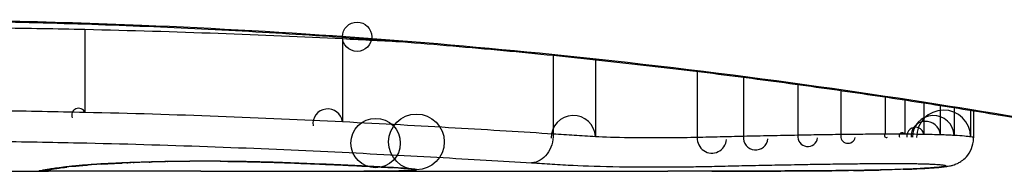
# Model space of a CAD drawing. Units: millimetres. Extents: x -4885 to 4877, y -3827 to 3843.
# Drawn here: x -2104 to -2100, y -431 to -431 of the extents above; entities that cross this region are included whole.
import ezdxf

# ---------------------------------------------------------------- set-up
doc = ezdxf.new("R2010")
doc.units = ezdxf.units.MM
doc.header["$LTSCALE"] = 100
doc.layers.add('SW_Toestellen', color=2, linetype='Continuous')

msp = doc.modelspace()

# ---------------------------------------------------------------- linework, layer by layer
at = {"layer": 'SW_Toestellen'}
for p, q in [((-2103.3966, -430.6702), (-2103.3966, -430.9689)), ((-2102.4708, -430.7037), (-2102.4708, -431.0028)), ((-2101.7131, -430.7637), (-2101.7131, -431.0464)), ((-2101.5619, -430.7794), (-2101.5619, -431.056)), ((-2101.1955, -430.8214), (-2101.1955, -431.0588)), ((-2101.0299, -430.8422), (-2101.0299, -431.0548)), ((-2100.8338, -430.8683), (-2100.8338, -431.0508)), ((-2100.6797, -430.8899), (-2100.6797, -431.0483)), ((-2100.5204, -430.9132), (-2100.5204, -431.047)), ((-2100.45, -430.9238), (-2100.45, -431.0471)), ((-2100.3812, -430.9344), (-2100.3812, -431.0478)), ((-2100.322, -430.9436), (-2100.322, -431.0493)), ((-2100.2722, -430.9515), (-2100.2722, -431.0514)), ((-2100.213, -430.961), (-2100.213, -431.0567)), ((-2100.2023, -430.9628), (-2100.2023, -431.0605)), ((-2104.2762, -431.1801), (-2103.5279, -431.1801)), ((-2102.736, -431.1801), (-2101.3019, -431.1801))]:
    msp.add_line(p, q, dxfattribs=at)
for centre, radius in [((-2102.4183, -430.6969), 0.0525), ((-2102.3516, -431.0788), 0.0887), ((-2102.205, -431.0746), 0.1)]:
    msp.add_circle(centre, radius, dxfattribs=at)
for centre, radius, start, end in [((-2103.4194, -430.9782), 0.0246, 22.2667, 202.2667), ((-2102.5238, -431.0095), 0.0534, 7.2932, 187.2932), ((-2101.6411, -431.0587), 0.0792, 1.9722, 181.9722), ((-2100.3468, -431.0546), 0.0747, 2.4896, 182.4896), ((-2100.3102, -431.0577), 0.0972, 0.6069, 180.6069), ((-2100.4115, -431.0527), 0.0307, 9.211, 189.211), ((-2100.3746, -431.0535), 0.0529, 4.6531, 184.6531), ((-2101.1431, -431.0624), 0.0525, 176.1018, 356.1018), ((-2100.9858, -431.0589), 0.0443, 174.6937, 354.6937), ((-2100.7984, -431.0554), 0.0357, 172.5901, 352.5901), ((-2100.6539, -431.0532), 0.0262, 169.1233, 349.1233), ((-2100.5162, -431.0522), 0.00669, 128.7582, 308.7582), ((-2100.4594, -431.0523), 0.0107, 28.9651, 208.9651)]:
    msp.add_arc(centre, radius, start, end, dxfattribs=at)
for centre, major_axis, ratio, start_param, end_param in [((-2103.4732, -431.0656), (0.0118, -0.0993), 0.959539, 6.159608, 6.283185), ((-2102.307, -431.1092), (-1.1961, -0.0636), 0.017953, 5.928722, 6.017098), ((-2103.4393, -431.0619), (0.0101, -0.0995), 0.93345, 6.174559, 6.283185), ((-2103.3923, -431.0577), (0.0078, -0.0997), 0.875536, 6.193869, 6.283185), ((-2102.8477, -431.1564), (0.6063, 0.0112), 0.031607, 2.497567, 2.657259), ((-2103.3388, -431.054), (0.006, -0.0998), 0.792155, 6.206945, 6.283185), ((-2103.0737, -431.1575), (0.2673, 0.0013), 0.042499, 2.251983, 2.356838), ((-2103.246, -431.0496), (0.0039, -0.0999), 0.616291, 6.219324, 6.283185), ((-2102.888, -431.1666), (0.5685, 0.0031), 0.042612, 2.194508, 2.242941), ((-2103.2237, -431.0488), (0.0036, -0.0999), 0.578098, 6.220707, 6.283185), ((-2102.9349, -431.166), (0.4874, 0.0015), 0.045888, 2.056259, 2.195818), ((-2103.1651, -431.0469), (0.0027, -0.1), 0.461088, 6.224063, 6.283185), ((-2102.9461, -431.1669), (0.4631, 0.0006), 0.049393, 1.907858, 2.056684), ((-2103.1011, -431.0455), (0.0019, -0.1), 0.326552, 6.226474, 6.283185), ((-2102.9629, -431.1662), (0.4118, 0), 0.05343, 1.374945, 1.908304), ((-2102.8817, -431.0446), (-0.0011, -0.1), 0.191822, 0, 0.055263), ((-2102.687, -431.049), (-0.0036, -0.0999), 0.575497, 0, 0.062113), ((-2102.4645, -431.058), (-0.0045, -0.0999), 0.725414, 0, 0.062202), ((-2102.2875, -431.0671), (-0.0058, -0.0998), 0.870132, 0, 0.066721), ((-2103.0144, -431.1545), (0.8245, -0.0221), 0.017388, 0.420065, 0.506964), ((-2100.3313, -431.066), (0.0092, -0.0996), 0.937883, 6.18454, 6.283185), ((-2100.3038, -431.0617), (0.0356, -0.0935), 0.994001, 5.917629, 6.283185), ((-2103.5628, -431.0795), (0.0185, -0.0983), 0.999245, 6.097134, 6.283185), ((-2103.5506, -431.0771), (0.0187, -0.0982), 0.996516, 6.094925, 6.283185), ((-2098.9024, -430.2889), (-4.6458, -0.8895), 0.000125, 0.040512, 0.083513), ((-2103.524, -431.0725), (0.0165, -0.0986), 0.988574, 6.115824, 6.283185), ((-2110.4448, -351.7332), (25.2961, -76.6424), 0.8271, 6.013088, 6.015688), ((-2119.1638, -417.852), (-32.0995, 7.7054), 0.338787, 2.184793, 2.187238), ((-2102.2548, -431.0691), (-0.0066, -0.0998), 0.908443, 0, 0.072305), ((-2102.2275, -431.0711), (-0.0085, -0.0996), 0.952572, 0, 0.089727), ((-2102.2108, -431.0729), (-0.0136, -0.0991), 0.984278, 0, 0.139017), ((-2100.6526, -431.0774), (0.0009, -0.1), 0.524395, 6.265702, 6.283185), ((-2100.634, -431.0772), (0.0014, -0.1), 0.659399, 6.262626, 6.283185), ((-2101.0862, -431.1593), (0.6912, -0.0064), 0.026196, 5.428491, 5.479213), ((-2100.6084, -431.0768), (0.0016, -0.1), 0.697373, 6.260249, 6.283185), ((-2101.1717, -431.1518), (0.8141, -0.0107), 0.03013, 5.479832, 5.54384), ((-2100.5724, -431.0762), (0.002, -0.1), 0.742769, 6.256318, 6.283185), ((-2101.5077, -431.1205), (1.2676, -0.0298), 0.039478, 5.545527, 5.58832), ((-2100.5372, -431.0754), (0.0024, -0.1), 0.771369, 6.25225, 6.283185), ((-2100.4555, -431.073), (0.0036, -0.0999), 0.829914, 6.23974, 6.283185), ((-2101.5583, -431.0907), (1.3414, -0.0526), 0.051337, 5.684288, 5.7861), ((-2100.386, -431.0699), (0.0055, -0.0998), 0.884999, 6.220725, 6.283185)]:
    msp.add_ellipse(centre, major_axis=major_axis, ratio=ratio, start_param=start_param, end_param=end_param, dxfattribs=at)
for points, knots in [([(-2099.0117, -431.1797), (-2099.0133, -431.1799), (-2099.027, -431.1775), (-2099.1691, -431.1494), (-2099.5295, -431.0727), (-2100.5146, -430.9081), (-2101.059, -430.8286), (-2102.1467, -430.7168), (-2102.6608, -430.6781), (-2103.5232, -430.6428), (-2103.8612, -430.6357), (-2104.1992, -430.6357)], [-0.8086764, -0.8086764, -0.8086764, -0.8086764, -0.7474523, -0.7474523, -0.4745891, -0.4745891, -0.2636606, -0.2636606, -0.1014079, -0.1014079, 0, 0, 0, 0]), ([(-2104.1992, -430.638), (-2104.065, -430.638), (-2103.9307, -430.6391), (-2103.6631, -430.6435), (-2103.5296, -430.6468), (-2103.2644, -430.6554), (-2103.1326, -430.6608), (-2102.8713, -430.6735), (-2102.7419, -430.6808), (-2102.4863, -430.6973), (-2102.36, -430.7064), (-2102.1116, -430.7263), (-2101.9893, -430.737), (-2101.7494, -430.7597), (-2101.6319, -430.7717), (-2101.4021, -430.7968), (-2101.2899, -430.8098), (-2101.0717, -430.8366), (-2100.9656, -430.8504), (-2100.7602, -430.8782), (-2100.6609, -430.8924), (-2100.4696, -430.9206), (-2100.3777, -430.9348), (-2100.2017, -430.9627), (-2100.1176, -430.9765), (-2099.958, -431.0035), (-2099.8824, -431.0167), (-2099.7401, -431.042), (-2099.6735, -431.0541), (-2099.5494, -431.0772), (-2099.4921, -431.088), (-2099.3871, -431.1082), (-2099.3394, -431.1175), (-2099.2541, -431.1343), (-2099.2164, -431.1418), (-2099.1349, -431.158), (-2099.0976, -431.1655), (-2099.0587, -431.1732), (-2099.0487, -431.1751), (-2099.0373, -431.1772), (-2099.0341, -431.1778), (-2099.0294, -431.1786), (-2099.0279, -431.1788), (-2099.0234, -431.1794), (-2099.0232, -431.1801), (-2099.0112, -431.1801)], [0, 0, 0, 0, 0.0404338, 0.0404338, 0.0808676, 0.0808676, 0.1213015, 0.1213015, 0.1617353, 0.1617353, 0.2021691, 0.2021691, 0.2426029, 0.2426029, 0.2830368, 0.2830368, 0.3234706, 0.3234706, 0.3639044, 0.3639044, 0.4043382, 0.4043382, 0.444772, 0.444772, 0.4852059, 0.4852059, 0.5256397, 0.5256397, 0.5660735, 0.5660735, 0.6065073, 0.6065073, 0.6469412, 0.6469412, 0.687375, 0.687375, 0.7480257, 0.7480257, 0.7783511, 0.7783511, 0.7935138, 0.7935138, 0.8010951, 0.8010951, 0.8086764, 0.8086764, 0.8086764, 0.8086764]), ([(-2103.7054, -430.6648), (-2103.6535, -430.6655), (-2103.6018, -430.6663), (-2103.4988, -430.6681), (-2103.4476, -430.6691), (-2103.3966, -430.6702)], [-0.03235955, -0.03235955, -0.03235955, -0.03235955, -0.01617766, -0.01617766, 0, 0, 0, 0]), ([(-2103.3966, -430.6702), (-2103.2332, -430.6739), (-2103.0729, -430.6787), (-2102.7629, -430.6901), (-2102.6133, -430.6967), (-2102.4708, -430.7037)], [-0.1037841, -0.1037841, -0.1037841, -0.1037841, -0.0518471, -0.0518471, 0, 0, 0, 0]), ([(-2103.3966, -430.9689), (-2103.4476, -430.9677), (-2103.4988, -430.9667), (-2103.6018, -430.9648), (-2103.6535, -430.964), (-2103.7054, -430.9634)], [0, 0, 0, 0, 0.01520582, 0.01520582, 0.03041284, 0.03041284, 0.03041284, 0.03041284]), ([(-2102.4708, -431.0028), (-2102.6132, -430.9956), (-2102.7628, -430.989), (-2103.0728, -430.9774), (-2103.2331, -430.9725), (-2103.3966, -430.9689)], [0, 0, 0, 0, 0.04870495, 0.04870495, 0.09743561, 0.09743561, 0.09743561, 0.09743561]), ([(-2101.7131, -431.0464), (-2101.8213, -431.0396), (-2101.9395, -431.0323), (-2102.1931, -431.0174), (-2102.3285, -431.0099), (-2102.4708, -431.0028)], [0, 0, 0, 0, 0.04878925, 0.04878925, 0.09757849, 0.09757849, 0.09757849, 0.09757849]), ([(-2101.7131, -431.0464), (-2101.7131, -431.0594), (-2101.7151, -431.0724), (-2101.7227, -431.0968), (-2101.7284, -431.108), (-2101.7426, -431.1271), (-2101.751, -431.1348), (-2101.7699, -431.1459), (-2101.7801, -431.1491), (-2101.7906, -431.1496), (-2101.7908, -431.1496), (-2101.791, -431.1496)], [-0.01570261, -0.01570261, -0.01570261, -0.01570261, -0.01179701, -0.01179701, -0.00789093, -0.00789093, -0.00398389, -0.00398389, 0, 0, 0.000073, 0.000073, 0.000073, 0.000073]), ([(-2101.5619, -431.056), (-2101.5871, -431.0545), (-2101.6123, -431.053), (-2101.6627, -431.0498), (-2101.6879, -431.0482), (-2101.7131, -431.0464)], [0, 0, 0, 0, 0.01238055, 0.01238055, 0.0247611, 0.0247611, 0.0247611, 0.0247611]), ([(-2101.1955, -431.0588), (-2101.2109, -431.0592), (-2101.2272, -431.0595), (-2101.2712, -431.0602), (-2101.2999, -431.0604), (-2101.3664, -431.0605), (-2101.4043, -431.0603), (-2101.4876, -431.059), (-2101.5305, -431.0578), (-2101.5619, -431.056)], [0, 0, 0, 0, 0.00736783, 0.00736783, 0.01915635, 0.01915635, 0.03448143, 0.03448143, 0.05543701, 0.05543701, 0.05543701, 0.05543701]), ([(-2101.0299, -431.0548), (-2101.0582, -431.0554), (-2101.0862, -431.0561), (-2101.1414, -431.0574), (-2101.1686, -431.0581), (-2101.1955, -431.0588)], [0, 0, 0, 0, 0.00898539, 0.00898539, 0.01796907, 0.01796907, 0.01796907, 0.01796907]), ([(-2100.8338, -431.0508), (-2100.8671, -431.0514), (-2100.9002, -431.052), (-2100.9656, -431.0534), (-2100.9979, -431.0541), (-2101.0299, -431.0548)], [0, 0, 0, 0, 0.01021884, 0.01021884, 0.02043599, 0.02043599, 0.02043599, 0.02043599]), ([(-2100.6797, -431.0483), (-2100.7057, -431.0486), (-2100.7316, -431.049), (-2100.783, -431.0498), (-2100.8085, -431.0503), (-2100.8338, -431.0508)], [0, 0, 0, 0, 0.00759247, 0.00759247, 0.01518383, 0.01518383, 0.01518383, 0.01518383]), ([(-2100.5204, -431.047), (-2100.5472, -431.047), (-2100.5741, -431.0472), (-2100.6273, -431.0476), (-2100.6537, -431.0479), (-2100.6797, -431.0483)], [0, 0, 0, 0, 0.00698089, 0.00698089, 0.0139604, 0.0139604, 0.0139604, 0.0139604]), ([(-2100.45, -431.0471), (-2100.4617, -431.047), (-2100.4734, -431.047), (-2100.4969, -431.047), (-2100.5086, -431.047), (-2100.5204, -431.047)], [0, 0, 0, 0, 0.002843738, 0.002843738, 0.005687475, 0.005687475, 0.005687475, 0.005687475]), ([(-2100.3812, -431.0478), (-2100.3924, -431.0476), (-2100.4038, -431.0475), (-2100.4267, -431.0472), (-2100.4383, -431.0471), (-2100.45, -431.0471)], [0, 0, 0, 0, 0.002444418, 0.002444418, 0.004888835, 0.004888835, 0.004888835, 0.004888835]), ([(-2100.322, -431.0493), (-2100.3312, -431.049), (-2100.3409, -431.0487), (-2100.3607, -431.0482), (-2100.3709, -431.048), (-2100.3812, -431.0478)], [0, 0, 0, 0, 0.002036694, 0.002036694, 0.004073387, 0.004073387, 0.004073387, 0.004073387]), ([(-2100.2722, -431.0514), (-2100.2794, -431.051), (-2100.2872, -431.0506), (-2100.3039, -431.0499), (-2100.3127, -431.0496), (-2100.322, -431.0493)], [0, 0, 0, 0, 0.001825822, 0.001825822, 0.003651644, 0.003651644, 0.003651644, 0.003651644]), ([(-2100.213, -431.0567), (-2100.218, -431.0558), (-2100.2256, -431.0548), (-2100.2456, -431.053), (-2100.2579, -431.0522), (-2100.2722, -431.0514)], [0, 0, 0, 0, 0.003977219, 0.003977219, 0.007954438, 0.007954438, 0.007954438, 0.007954438]), ([(-2100.2682, -431.1551), (-2100.2659, -431.1542), (-2100.2632, -431.1531), (-2100.2569, -431.1501), (-2100.2532, -431.1482), (-2100.2443, -431.1424), (-2100.239, -431.1387), (-2100.2267, -431.1267), (-2100.2196, -431.1184), (-2100.2085, -431.0967), (-2100.2044, -431.0846), (-2100.2025, -431.0678), (-2100.2023, -431.0642), (-2100.2023, -431.0605)], [0, 0, 0, 0, 0.000582252, 0.000582252, 0.001164505, 0.001164505, 0.001746757, 0.001746757, 0.002329009, 0.002329009, 0.002786042, 0.002786042, 0.002911261, 0.002911261, 0.002911261, 0.002911261]), ([(-2100.2023, -431.0605), (-2100.2023, -431.0602), (-2100.2026, -431.0598), (-2100.2046, -431.0586), (-2100.2079, -431.0576), (-2100.213, -431.0567)], [0.002911261, 0.002911261, 0.002911261, 0.002911261, 0.004812643, 0.004812643, 0.009625287, 0.009625287, 0.009625287, 0.009625287]), ([(-2103.7185, -431.0727), (-2103.6682, -431.0733), (-2103.6181, -431.074), (-2103.5184, -431.0757), (-2103.4688, -431.0767), (-2103.4194, -431.0778)], [-0.03041284, -0.03041284, -0.03041284, -0.03041284, -0.01520582, -0.01520582, 0, 0, 0, 0]), ([(-2103.4194, -431.0778), (-2103.2613, -431.0812), (-2103.1062, -431.0857), (-2102.8063, -431.0965), (-2102.6615, -431.1026), (-2102.5238, -431.1092)], [-0.09743561, -0.09743561, -0.09743561, -0.09743561, -0.04870495, -0.04870495, 0, 0, 0, 0]), ([(-2102.5238, -431.1092), (-2102.3859, -431.1159), (-2102.2547, -431.1228), (-2102.0095, -431.1366), (-2101.8954, -431.1434), (-2101.791, -431.1496)], [-0.09757849, -0.09757849, -0.09757849, -0.09757849, -0.04878925, -0.04878925, -0.00021469, -0.00021469, -0.00021469, -0.00021469]), ([(-2103.4732, -431.1655), (-2103.4842, -431.1668), (-2103.494, -431.1681), (-2103.511, -431.1704), (-2103.5182, -431.1715), (-2103.524, -431.1725)], [-0.02371045, -0.02371045, -0.02371045, -0.02371045, -0.01185466, -0.01185466, 0, 0, 0, 0]), ([(-2103.5076, -431.1711), (-2103.5058, -431.1708), (-2103.5037, -431.1705), (-2103.499, -431.1698), (-2103.4963, -431.1694), (-2103.4906, -431.1686), (-2103.4875, -431.1682), (-2103.4808, -431.1673), (-2103.4772, -431.1668), (-2103.4696, -431.1659), (-2103.4656, -431.1654), (-2103.4613, -431.1649)], [0, 0, 0, 0, 0.00474209, 0.00474209, 0.00948418, 0.00948418, 0.01422627, 0.01422627, 0.01896836, 0.01896836, 0.02371045, 0.02371045, 0.02371045, 0.02371045]), ([(-2103.4393, -431.1618), (-2103.4456, -431.1624), (-2103.4516, -431.1631), (-2103.4629, -431.1643), (-2103.4682, -431.1649), (-2103.4732, -431.1655)], [-0.010639, -0.010639, -0.010639, -0.010639, -0.00531929, -0.00531929, 0, 0, 0, 0]), ([(-2103.3923, -431.1576), (-2103.4013, -431.1583), (-2103.4097, -431.159), (-2103.4254, -431.1604), (-2103.4326, -431.1611), (-2103.4393, -431.1618)], [-0.01119326, -0.01119326, -0.01119326, -0.01119326, -0.00559625, -0.00559625, 0, 0, 0, 0]), ([(-2103.4292, -431.1613), (-2103.4267, -431.1611), (-2103.4241, -431.1608), (-2103.4188, -431.1603), (-2103.416, -431.1601), (-2103.4102, -431.1595), (-2103.4073, -431.1593), (-2103.4011, -431.1587), (-2103.3979, -431.1585), (-2103.3913, -431.1579), (-2103.388, -431.1577), (-2103.3845, -431.1574)], [0, 0, 0, 0, 0.00223865, 0.00223865, 0.00447731, 0.00447731, 0.00671596, 0.00671596, 0.00895461, 0.00895461, 0.01119326, 0.01119326, 0.01119326, 0.01119326]), ([(-2103.3388, -431.1539), (-2103.3488, -431.1545), (-2103.3582, -431.1551), (-2103.376, -431.1564), (-2103.3844, -431.157), (-2103.3923, -431.1576)], [-0.009779699, -0.009779699, -0.009779699, -0.009779699, -0.004889849, -0.004889849, 0, 0, 0, 0]), ([(-2103.2674, -431.1504), (-2103.2799, -431.1509), (-2103.2918, -431.1514), (-2103.3159, -431.1526), (-2103.3278, -431.1533), (-2103.3388, -431.1539)], [-0.01020467, -0.01020467, -0.01020467, -0.01020467, -0.00542718, -0.00542718, 0, 0, 0, 0]), ([(-2103.3328, -431.1538), (-2103.3288, -431.1536), (-2103.3247, -431.1534), (-2103.3162, -431.1529), (-2103.3118, -431.1527), (-2103.3027, -431.1522), (-2103.2981, -431.152), (-2103.2885, -431.1515), (-2103.2836, -431.1513), (-2103.2736, -431.1509), (-2103.2685, -431.1507), (-2103.2632, -431.1505)], [0, 0, 0, 0, 0.00204701, 0.00204701, 0.00409402, 0.00409402, 0.00614103, 0.00614103, 0.00818804, 0.00818804, 0.01023506, 0.01023506, 0.01023506, 0.01023506]), ([(-2103.246, -431.1495), (-2103.2506, -431.1497), (-2103.2552, -431.1499), (-2103.2622, -431.1502), (-2103.2648, -431.1503), (-2103.2674, -431.1504)], [-0.003532686, -0.003532686, -0.003532686, -0.003532686, -0.001766343, -0.001766343, -0.000702336, -0.000702336, -0.000702336, -0.000702336]), ([(-2103.2674, -431.1504), (-2103.2672, -431.1504), (-2103.2671, -431.1504), (-2103.2655, -431.1505), (-2103.2642, -431.1505), (-2103.2629, -431.1505)], [-0.0000730995, -0.0000730995, -0.0000730995, -0.0000730995, 0, 0, 0.0006142687, 0.0006142687, 0.0006142687, 0.0006142687]), ([(-2103.2237, -431.1487), (-2103.2275, -431.1488), (-2103.2312, -431.1489), (-2103.2387, -431.1492), (-2103.2424, -431.1494), (-2103.246, -431.1495)], [-0.002779243, -0.002779243, -0.002779243, -0.002779243, -0.001389621, -0.001389621, 0, 0, 0, 0]), ([(-2103.1651, -431.1468), (-2103.1753, -431.1471), (-2103.1852, -431.1474), (-2103.2048, -431.148), (-2103.2144, -431.1483), (-2103.2237, -431.1487)], [-0.006877293, -0.006877293, -0.006877293, -0.006877293, -0.003438646, -0.003438646, 0, 0, 0, 0]), ([(-2103.1011, -431.1453), (-2103.1121, -431.1455), (-2103.1229, -431.1458), (-2103.1443, -431.1463), (-2103.1548, -431.1465), (-2103.1651, -431.1468)], [-0.006972716, -0.006972716, -0.006972716, -0.006972716, -0.003486358, -0.003486358, 0, 0, 0, 0]), ([(-2102.8817, -431.1445), (-2102.9181, -431.1441), (-2102.9554, -431.144), (-2103.0294, -431.1443), (-2103.0661, -431.1447), (-2103.1011, -431.1453)], [-0.02224922, -0.02224922, -0.02224922, -0.02224922, -0.01112437, -0.01112437, 0, 0, 0, 0]), ([(-2102.8828, -431.1446), (-2102.869, -431.1448), (-2102.8553, -431.145), (-2102.8282, -431.1454), (-2102.8149, -431.1456), (-2102.7886, -431.1461), (-2102.7757, -431.1464), (-2102.7504, -431.1471), (-2102.738, -431.1474), (-2102.7138, -431.1481), (-2102.702, -431.1485), (-2102.6906, -431.1489)], [0, 0, 0, 0, 0.00426623, 0.00426623, 0.00853245, 0.00853245, 0.01279868, 0.01279868, 0.0170649, 0.0170649, 0.02133113, 0.02133113, 0.02133113, 0.02133113]), ([(-2102.687, -431.1489), (-2102.716, -431.1478), (-2102.7472, -431.1469), (-2102.8126, -431.1454), (-2102.8468, -431.1449), (-2102.8817, -431.1445)], [-0.02133113, -0.02133113, -0.02133113, -0.02133113, -0.01066691, -0.01066691, 0, 0, 0, 0]), ([(-2102.6906, -431.1489), (-2102.6746, -431.1495), (-2102.6588, -431.1501), (-2102.6277, -431.1513), (-2102.6124, -431.1519), (-2102.5823, -431.1531), (-2102.5675, -431.1537), (-2102.5385, -431.1549), (-2102.5242, -431.1555), (-2102.4962, -431.1567), (-2102.4824, -431.1573), (-2102.469, -431.1579)], [0.00000406, 0.00000406, 0.00000406, 0.00000406, 0.00589749, 0.00589749, 0.01179092, 0.01179092, 0.01768435, 0.01768435, 0.02357777, 0.02357777, 0.0294712, 0.0294712, 0.0294712, 0.0294712]), ([(-2102.4645, -431.1579), (-2102.4983, -431.1564), (-2102.5338, -431.1549), (-2102.6081, -431.1518), (-2102.6468, -431.1503), (-2102.687, -431.1489)], [-0.0294712, -0.0294712, -0.0294712, -0.0294712, -0.01473799, -0.01473799, -0.00000431, -0.00000431, -0.00000431, -0.00000431]), ([(-2102.469, -431.1579), (-2102.4554, -431.1585), (-2102.4421, -431.1591), (-2102.4164, -431.1604), (-2102.4039, -431.161), (-2102.3796, -431.1622), (-2102.3679, -431.1628), (-2102.3452, -431.164), (-2102.3342, -431.1646), (-2102.3132, -431.1658), (-2102.303, -431.1663), (-2102.2933, -431.1669)], [0, 0, 0, 0, 0.00597007, 0.00597007, 0.01194014, 0.01194014, 0.01791021, 0.01791021, 0.02388028, 0.02388028, 0.02985034, 0.02985034, 0.02985034, 0.02985034]), ([(-2102.2875, -431.167), (-2102.312, -431.1656), (-2102.3391, -431.1641), (-2102.3983, -431.161), (-2102.4303, -431.1595), (-2102.4645, -431.1579)], [-0.02985034, -0.02985034, -0.02985034, -0.02985034, -0.01492787, -0.01492787, 0, 0, 0, 0]), ([(-2102.2548, -431.169), (-2102.2598, -431.1687), (-2102.265, -431.1684), (-2102.2759, -431.1677), (-2102.2816, -431.1674), (-2102.2875, -431.167)], [-0.007202046, -0.007202046, -0.007202046, -0.007202046, -0.003601023, -0.003601023, 0, 0, 0, 0]), ([(-2101.791, -431.1496), (-2101.7662, -431.1512), (-2101.7414, -431.1528), (-2101.6915, -431.1558), (-2101.6663, -431.1572), (-2101.6411, -431.1586)], [-0.024543, -0.024543, -0.024543, -0.024543, -0.01238055, -0.01238055, 0, 0, 0, 0]), ([(-2101.6411, -431.1586), (-2101.5984, -431.161), (-2101.5401, -431.1626), (-2101.4268, -431.1642), (-2101.3753, -431.1645), (-2101.2851, -431.1643), (-2101.2461, -431.164), (-2101.1862, -431.1632), (-2101.1641, -431.1628), (-2101.1431, -431.1623)], [-0.05543701, -0.05543701, -0.05543701, -0.05543701, -0.03448143, -0.03448143, -0.01915635, -0.01915635, -0.00736783, -0.00736783, 0, 0, 0, 0]), ([(-2101.1431, -431.1623), (-2101.1176, -431.1617), (-2101.0917, -431.1611), (-2101.0393, -431.1599), (-2101.0127, -431.1594), (-2100.9858, -431.1588)], [-0.01796907, -0.01796907, -0.01796907, -0.01796907, -0.00898539, -0.00898539, 0, 0, 0, 0]), ([(-2100.9858, -431.1588), (-2100.9553, -431.1582), (-2100.9243, -431.1576), (-2100.8618, -431.1564), (-2100.8303, -431.1558), (-2100.7984, -431.1552)], [-0.02043599, -0.02043599, -0.02043599, -0.02043599, -0.01021884, -0.01021884, 0, 0, 0, 0]), ([(-2100.7984, -431.1552), (-2100.7747, -431.1548), (-2100.7508, -431.1545), (-2100.7027, -431.1537), (-2100.6784, -431.1534), (-2100.6539, -431.1531)], [-0.01518383, -0.01518383, -0.01518383, -0.01518383, -0.00759247, -0.00759247, 0, 0, 0, 0]), ([(-2100.6539, -431.1531), (-2100.6314, -431.1528), (-2100.6086, -431.1526), (-2100.5626, -431.1522), (-2100.5394, -431.1521), (-2100.5162, -431.1521)], [-0.0139604, -0.0139604, -0.0139604, -0.0139604, -0.00698089, -0.00698089, 0, 0, 0, 0]), ([(-2100.5162, -431.1521), (-2100.5067, -431.1521), (-2100.4972, -431.1521), (-2100.4783, -431.1521), (-2100.4688, -431.1521), (-2100.4594, -431.1522)], [-0.005687475, -0.005687475, -0.005687475, -0.005687475, -0.002843738, -0.002843738, 0, 0, 0, 0]), ([(-2100.4594, -431.1522), (-2100.4512, -431.1522), (-2100.4432, -431.1523), (-2100.4272, -431.1524), (-2100.4193, -431.1525), (-2100.4115, -431.1526)], [-0.004888835, -0.004888835, -0.004888835, -0.004888835, -0.002444418, -0.002444418, 0, 0, 0, 0]), ([(-2100.4115, -431.1526), (-2100.4051, -431.1527), (-2100.3987, -431.1528), (-2100.3864, -431.1531), (-2100.3804, -431.1533), (-2100.3746, -431.1534)], [-0.004073387, -0.004073387, -0.004073387, -0.004073387, -0.002036694, -0.002036694, 0, 0, 0, 0]), ([(-2100.3313, -431.166), (-2100.3391, -431.1667), (-2100.3475, -431.1674), (-2100.3658, -431.1687), (-2100.3756, -431.1693), (-2100.386, -431.1699)], [-0.01348532, -0.01348532, -0.01348532, -0.01348532, -0.00674353, -0.00674353, 0, 0, 0, 0]), ([(-2100.3805, -431.1698), (-2100.3762, -431.1695), (-2100.3719, -431.1693), (-2100.3636, -431.1688), (-2100.3595, -431.1685), (-2100.3515, -431.168), (-2100.3476, -431.1677), (-2100.34, -431.1671), (-2100.3363, -431.1668), (-2100.3291, -431.1662), (-2100.3255, -431.1659), (-2100.3221, -431.1656)], [0, 0, 0, 0, 0.00269706, 0.00269706, 0.00539413, 0.00539413, 0.00809119, 0.00809119, 0.01078825, 0.01078825, 0.01348532, 0.01348532, 0.01348532, 0.01348532]), ([(-2100.3746, -431.1534), (-2100.3695, -431.1536), (-2100.3645, -431.1538), (-2100.3552, -431.1541), (-2100.3508, -431.1543), (-2100.3468, -431.1545)], [-0.003651644, -0.003651644, -0.003651644, -0.003651644, -0.001825822, -0.001825822, 0, 0, 0, 0]), ([(-2100.3468, -431.1545), (-2100.3379, -431.155), (-2100.3303, -431.1555), (-2100.318, -431.1565), (-2100.3133, -431.1571), (-2100.3102, -431.1576)], [-0.007954438, -0.007954438, -0.007954438, -0.007954438, -0.003977219, -0.003977219, 0, 0, 0, 0]), ([(-2100.3038, -431.1616), (-2100.3059, -431.1624), (-2100.3092, -431.1631), (-2100.3184, -431.1646), (-2100.3243, -431.1653), (-2100.3313, -431.166)], [-0.01222701, -0.01222701, -0.01222701, -0.01222701, -0.00611462, -0.00611462, 0, 0, 0, 0]), ([(-2100.3221, -431.1656), (-2100.3187, -431.1653), (-2100.3155, -431.1649), (-2100.3091, -431.1642), (-2100.306, -431.1638), (-2100.2998, -431.163), (-2100.2967, -431.1625), (-2100.2902, -431.1613), (-2100.2868, -431.1606), (-2100.2789, -431.1587), (-2100.2745, -431.1575), (-2100.2682, -431.1551)], [0, 0, 0, 0, 0.0024454, 0.0024454, 0.00489081, 0.00489081, 0.00733621, 0.00733621, 0.00978161, 0.00978161, 0.01222701, 0.01222701, 0.01222701, 0.01222701]), ([(-2100.3102, -431.1576), (-2100.3065, -431.1583), (-2100.304, -431.159), (-2100.3019, -431.1603), (-2100.3022, -431.161), (-2100.3038, -431.1616)], [-0.009625287, -0.009625287, -0.009625287, -0.009625287, -0.004812643, -0.004812643, 0, 0, 0, 0]), ([(-2103.5506, -431.1771), (-2103.5534, -431.1777), (-2103.5558, -431.1781), (-2103.5599, -431.1789), (-2103.5616, -431.1792), (-2103.5628, -431.1795)], [-0.02033914, -0.02033914, -0.02033914, -0.02033914, -0.01016952, -0.01016952, 0, 0, 0, 0]), ([(-2103.524, -431.1725), (-2103.5297, -431.1734), (-2103.5348, -431.1743), (-2103.5437, -431.1758), (-2103.5475, -431.1765), (-2103.5506, -431.1771)], [-0.02306297, -0.02306297, -0.02306297, -0.02306297, -0.01153132, -0.01153132, 0, 0, 0, 0]), ([(-2103.532, -431.1754), (-2103.531, -431.1752), (-2103.5298, -431.175), (-2103.5273, -431.1745), (-2103.5259, -431.1743), (-2103.5228, -431.1737), (-2103.5212, -431.1734), (-2103.5177, -431.1728), (-2103.5158, -431.1725), (-2103.5118, -431.1718), (-2103.5098, -431.1715), (-2103.5076, -431.1711)], [0, 0, 0, 0, 0.00461259, 0.00461259, 0.00922519, 0.00922519, 0.01383778, 0.01383778, 0.01845037, 0.01845037, 0.02306297, 0.02306297, 0.02306297, 0.02306297]), ([(-2102.9801, -431.1796), (-2103.014, -431.1794), (-2103.0514, -431.1793), (-2103.1295, -431.1791), (-2103.1701, -431.1791), (-2103.2504, -431.1791), (-2103.2901, -431.1792), (-2103.3648, -431.1795), (-2103.3997, -431.1796), (-2103.4612, -431.1799), (-2103.4877, -431.18), (-2103.5158, -431.1801), (-2103.5222, -431.1801), (-2103.5279, -431.1801)], [0, 0, 0, 0, 0.012125, 0.012125, 0.02423156, 0.02423156, 0.03633478, 0.03633478, 0.04844536, 0.04844536, 0.06059128, 0.06059128, 0.0645992, 0.0645992, 0.0645992, 0.0645992]), ([(-2102.736, -431.1801), (-2102.6829, -431.1801), (-2102.6299, -431.18), (-2102.5017, -431.1796), (-2102.4266, -431.1793), (-2102.3516, -431.1787)], [-0.04602805, -0.04602805, -0.04602805, -0.04602805, -0.02704335, -0.02704335, 0, 0, 0, 0]), ([(-2102.3516, -431.1787), (-2102.3303, -431.1786), (-2102.3107, -431.1784), (-2102.2756, -431.1779), (-2102.2602, -431.1777), (-2102.2473, -431.1773)], [-0.01534757, -0.01534757, -0.01534757, -0.01534757, -0.00767339, -0.00767339, 0, 0, 0, 0]), ([(-2102.2613, -431.1689), (-2102.2593, -431.169), (-2102.2574, -431.1691), (-2102.2536, -431.1694), (-2102.2518, -431.1695), (-2102.2483, -431.1698), (-2102.2466, -431.1699), (-2102.2433, -431.1702), (-2102.2418, -431.1703), (-2102.2388, -431.1705), (-2102.2373, -431.1706), (-2102.236, -431.1708)], [0, 0, 0, 0, 0.00151537, 0.00151537, 0.00303074, 0.00303074, 0.004546109, 0.004546109, 0.006061479, 0.006061479, 0.007576849, 0.007576849, 0.007576849, 0.007576849]), ([(-2102.2275, -431.1711), (-2102.2313, -431.1708), (-2102.2355, -431.1704), (-2102.2446, -431.1697), (-2102.2495, -431.1694), (-2102.2548, -431.169)], [-0.007576849, -0.007576849, -0.007576849, -0.007576849, -0.003788424, -0.003788424, 0, 0, 0, 0]), ([(-2102.2473, -431.1773), (-2102.2341, -431.177), (-2102.2237, -431.1766), (-2102.2094, -431.1757), (-2102.2055, -431.1751), (-2102.205, -431.1746)], [-0.01580673, -0.01580673, -0.01580673, -0.01580673, -0.00790328, -0.00790328, 0, 0, 0, 0]), ([(-2102.236, -431.1708), (-2102.2348, -431.1709), (-2102.2337, -431.171), (-2102.2316, -431.1712), (-2102.2306, -431.1712), (-2102.2288, -431.1714), (-2102.228, -431.1715), (-2102.2266, -431.1717), (-2102.226, -431.1717), (-2102.2251, -431.1718), (-2102.2247, -431.1719), (-2102.2245, -431.1719)], [0, 0, 0, 0, 0.001388194, 0.001388194, 0.002776388, 0.002776388, 0.004164582, 0.004164582, 0.005552776, 0.005552776, 0.00694097, 0.00694097, 0.00694097, 0.00694097]), ([(-2102.2108, -431.1728), (-2102.2129, -431.1726), (-2102.2153, -431.1723), (-2102.2208, -431.1717), (-2102.2239, -431.1714), (-2102.2275, -431.1711)], [-0.00694097, -0.00694097, -0.00694097, -0.00694097, -0.003470485, -0.003470485, 0, 0, 0, 0]), ([(-2102.205, -431.1746), (-2102.2047, -431.1743), (-2102.2051, -431.174), (-2102.207, -431.1734), (-2102.2086, -431.1731), (-2102.2108, -431.1728)], [-0.007575546, -0.007575546, -0.007575546, -0.007575546, -0.003787773, -0.003787773, 0, 0, 0, 0]), ([(-2101.144, -431.1799), (-2101.1866, -431.18), (-2101.2291, -431.1801), (-2101.2817, -431.1801), (-2101.2918, -431.1801), (-2101.3019, -431.1801)], [-0.02871416, -0.02871416, -0.02871416, -0.02871416, -0.01435702, -0.01435702, -0.01095371, -0.01095371, -0.01095371, -0.01095371]), ([(-2100.6526, -431.1774), (-2100.7327, -431.1781), (-2100.8137, -431.1787), (-2100.9776, -431.1795), (-2101.0604, -431.1798), (-2101.144, -431.1799)], [-0.05644536, -0.05644536, -0.05644536, -0.05644536, -0.02822468, -0.02822468, -0.00000599, -0.00000599, -0.00000599, -0.00000599]), ([(-2101.1438, -431.1799), (-2101.1104, -431.1799), (-2101.077, -431.1798), (-2101.0105, -431.1796), (-2100.9774, -431.1795), (-2100.9115, -431.1792), (-2100.8787, -431.179), (-2100.8134, -431.1787), (-2100.7808, -431.1785), (-2100.716, -431.178), (-2100.6838, -431.1777), (-2100.6517, -431.1774)], [0.00000597, 0.00000597, 0.00000597, 0.00000597, 0.01129385, 0.01129385, 0.02258173, 0.02258173, 0.03386961, 0.03386961, 0.04515748, 0.04515748, 0.05644536, 0.05644536, 0.05644536, 0.05644536]), ([(-2100.634, -431.1772), (-2100.6369, -431.1772), (-2100.6399, -431.1773), (-2100.646, -431.1773), (-2100.6492, -431.1774), (-2100.6525, -431.1774), (-2100.6525, -431.1774), (-2100.6526, -431.1774), (-2100.6526, -431.1774)], [-0.00230479, -0.00230479, -0.00230479, -0.00230479, -0.001152395, -0.001152395, 0, 0, 0, 0.00001322, 0.00001322, 0.00001322, 0.00001322]), ([(-2100.6084, -431.1768), (-2100.6125, -431.1769), (-2100.6167, -431.1769), (-2100.6253, -431.1771), (-2100.6296, -431.1771), (-2100.634, -431.1772)], [-0.003488109, -0.003488109, -0.003488109, -0.003488109, -0.001744054, -0.001744054, 0, 0, 0, 0]), ([(-2100.5724, -431.1762), (-2100.5782, -431.1763), (-2100.5841, -431.1764), (-2100.5961, -431.1766), (-2100.6022, -431.1767), (-2100.6084, -431.1768)], [-0.00518374, -0.00518374, -0.00518374, -0.00518374, -0.00259187, -0.00259187, 0, 0, 0, 0]), ([(-2100.5372, -431.1754), (-2100.5429, -431.1755), (-2100.5487, -431.1757), (-2100.5604, -431.1759), (-2100.5664, -431.176), (-2100.5724, -431.1762)], [-0.005400301, -0.005400301, -0.005400301, -0.005400301, -0.002700151, -0.002700151, 0, 0, 0, 0]), ([(-2100.4555, -431.173), (-2100.4682, -431.1734), (-2100.4814, -431.1739), (-2100.5086, -431.1747), (-2100.5227, -431.175), (-2100.5372, -431.1754)], [-0.01367436, -0.01367436, -0.01367436, -0.01367436, -0.00683799, -0.00683799, 0, 0, 0, 0]), ([(-2100.386, -431.1699), (-2100.3966, -431.1704), (-2100.4076, -431.171), (-2100.4308, -431.172), (-2100.4429, -431.1725), (-2100.4555, -431.173)], [-0.0135688, -0.0135688, -0.0135688, -0.0135688, -0.00678523, -0.00678523, 0, 0, 0, 0])]:
    msp.add_open_spline(points, degree=3, knots=knots, dxfattribs=at)
for points in [[(-2102.4708, -430.7037), (-2102.3958, -430.7074), (-2102.3227, -430.7112), (-2102.2518, -430.7151)], [(-2103.5628, -431.1795), (-2103.5651, -431.1799), (-2103.5527, -431.1801), (-2103.5277, -431.1801)]]:
    msp.add_open_spline(points, degree=3, dxfattribs=at)

doc.saveas('drawing.dxf')
